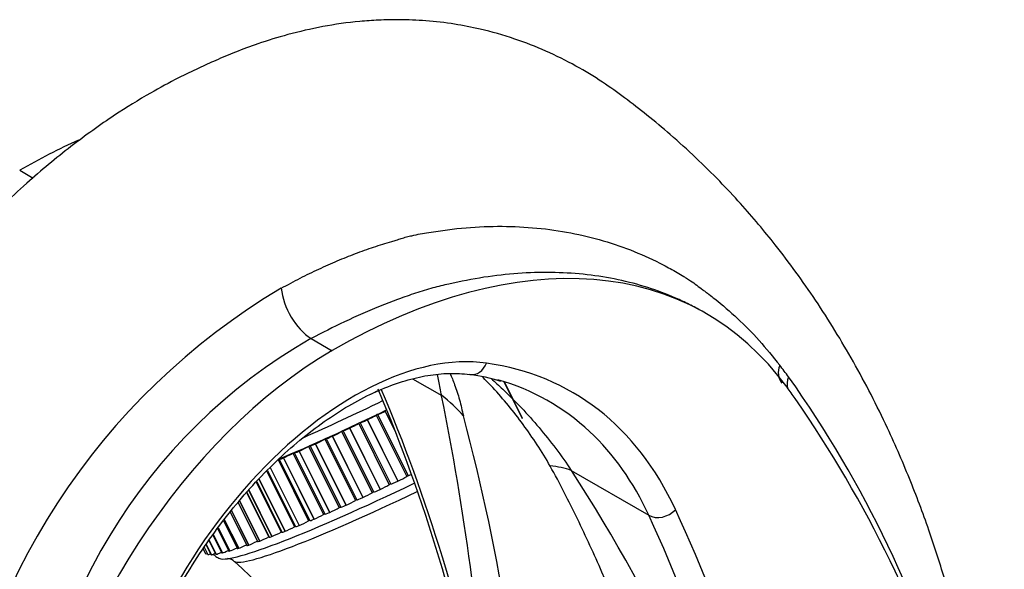
# Model space of a CAD drawing. Units: millimetres. Extents: x 0 to 1192, y 0 to 2005.
# Drawn here: x 357 to 457, y 584 to 640 of the extents above; entities that cross this region are included whole.
import ezdxf

# ---------------------------------------------------------------- set-up
doc = ezdxf.new("R2010")
doc.units = ezdxf.units.MM
doc.layers.add('DV7_Défaut', color=7, linetype='Continuous')
doc.layers.add('Défaut', color=7, linetype='Continuous')

# ---------------------------------------------------------------- blocks, each defined once
blk = doc.blocks.new('SE6')
at = {"layer": 'DV7_Défaut', "color": 7, "linetype": 'Continuous'}
for p, q in [((356.74, 624.81), (358.1, 624.02)), ((426.65, 610.21), (426.35, 610.38)), ((386.41, 607.67), (388.56, 606.43)), ((396.76, 603.56), (399.72, 601.85)), ((406.04, 603.28), (407.92, 599.53)), ((406.07, 603.28), (407.93, 599.54)), ((393.04, 599.86), (396.16, 593.62)), ((393.2, 599.94), (396.31, 593.7)), ((393.98, 600.26), (393.96, 600.25)), ((393.96, 600.25), (395.12, 597.93)), ((393.98, 600.26), (395.02, 598.17)), ((391.27, 599.02), (394.38, 592.78)), ((391.42, 599.09), (394.54, 592.85)), ((392.15, 599.38), (392.13, 599.38)), ((392.13, 599.38), (395.25, 593.14)), ((392.15, 599.38), (395.27, 593.14)), ((389.52, 598.21), (392.64, 591.97)), ((389.68, 598.28), (392.79, 592.04)), ((390.35, 598.54), (390.33, 598.53)), ((390.33, 598.53), (393.45, 592.29)), ((390.35, 598.54), (393.47, 592.3)), ((386.31, 596.75), (389.43, 590.51)), ((386.87, 596.94), (386.85, 596.93)), ((386.85, 596.93), (389.97, 590.69)), ((386.87, 596.94), (389.98, 590.7)), ((387.82, 597.43), (390.93, 591.19)), ((387.97, 597.49), (391.08, 591.25)), ((388.59, 597.72), (388.57, 597.71)), ((388.57, 597.71), (391.69, 591.47)), ((388.59, 597.72), (391.7, 591.48)), ((384.57, 595.99), (387.69, 589.75)), ((384.71, 596.04), (387.83, 589.8)), ((385.21, 596.2), (385.19, 596.19)), ((385.19, 596.19), (388.31, 589.95)), ((385.21, 596.2), (388.32, 589.96)), ((386.17, 596.68), (389.28, 590.44)), ((383.05, 595.34), (386.17, 589.1)), ((383.18, 595.37), (386.29, 589.13)), ((383.61, 595.51), (383.6, 595.5)), ((383.6, 595.5), (386.71, 589.26)), ((383.61, 595.51), (386.73, 589.27)), ((381.9, 594.16), (384.72, 588.5)), ((381.97, 594.24), (384.83, 588.52)), ((382.24, 594.53), (385.19, 588.62)), ((382.26, 594.54), (385.21, 588.63)), ((412.92, 594.23), (420.82, 589.67)), ((380.83, 593.05), (383.37, 587.95)), ((380.88, 593.11), (383.45, 587.95)), ((381.11, 593.34), (383.76, 588.04)), ((381.12, 593.36), (383.77, 588.04)), ((395.27, 593.14), (395.25, 593.14)), ((379.85, 591.99), (382.11, 587.47)), ((379.88, 592.02), (382.16, 587.44)), ((380.06, 592.23), (382.42, 587.51)), ((380.07, 592.24), (382.43, 587.51)), ((393.47, 592.3), (393.45, 592.29)), ((378.99, 590.96), (380.97, 586.99)), ((379.13, 591.13), (381.18, 587.04)), ((379.14, 591.14), (381.19, 587.04)), ((391.7, 591.48), (391.69, 591.47)), ((378.18, 590.01), (379.88, 586.6)), ((378.3, 590.14), (380.05, 586.63)), ((378.31, 590.15), (380.06, 586.64)), ((388.32, 589.96), (388.31, 589.95)), ((389.98, 590.7), (389.97, 590.69)), ((377.49, 589.11), (378.91, 586.28)), ((377.58, 589.23), (379.05, 586.3)), ((377.58, 589.22), (379.04, 586.3)), ((386.73, 589.27), (386.71, 589.26)), ((376.9, 588.32), (378.05, 586.02)), ((376.96, 588.4), (378.15, 586.03)), ((376.97, 588.4), (378.15, 586.03)), ((383.77, 588.04), (383.76, 588.04)), ((385.21, 588.63), (385.19, 588.62)), ((375.73, 586.71), (376.26, 585.64)), ((376.01, 587.11), (376.71, 585.7)), ((376.03, 587.14), (376.75, 585.7)), ((376.03, 587.14), (376.76, 585.7)), ((376.41, 587.65), (377.32, 585.83)), ((376.45, 587.71), (377.39, 585.83)), ((376.45, 587.7), (377.38, 585.83)), ((381.19, 587.04), (381.18, 587.04)), ((382.43, 587.51), (382.42, 587.51)), ((375.43, 586.25), (375.68, 585.75)), ((375.43, 586.25), (375.68, 585.74)), ((375.43, 586.25), (375.68, 585.75)), ((375.52, 586.4), (375.89, 585.66)), ((375.53, 586.4), (375.9, 585.66)), ((375.53, 586.4), (375.9, 585.66)), ((375.68, 585.74), (375.68, 585.75)), ((375.71, 586.69), (376.23, 585.65)), ((375.72, 586.71), (376.25, 585.64)), ((377.39, 585.83), (377.38, 585.83)), ((378.15, 586.03), (378.15, 586.03)), ((379.05, 586.3), (379.04, 586.3)), ((380.06, 586.64), (380.05, 586.63)), ((375.9, 585.66), (375.9, 585.66)), ((376.26, 585.64), (376.25, 585.64)), ((376.76, 585.7), (376.75, 585.7))]:
    blk.add_line(p, q, dxfattribs=at)
for centre, radius, start, end in [((418.68, 553.17), 69.29, 120.6331, 173.3343), ((414.91, 558.05), 57.23, 119.8692, 177.917), ((365.67, 552.33), 86.37, 36.5459, 37.5365), ((400.42, 586.98), 17.16, 71.9658, 82.724), ((341.23, 536.99), 115.16, 15.5768, 35.4343), ((230.38, 533.95), 176.72, 10.9598, 22.822), ((131.41, 547.78), 273.7, 3.9848, 11.3923), ((334.18, 531.01), 123.64, 17.0285, 34.7905), ((191.95, 543.98), 217.28, 351.5855, 14.8818), ((266.44, 499.3), 174.56, 16.9083, 32.9449), ((377.85, 584.13), 1.12, 46.0009, 86.5542), ((299.92, 498.86), 116.64, 30.9945, 47.5677)]:
    blk.add_arc(centre, radius, start, end, dxfattribs=at)
for centre, major_axis, ratio, start_param, end_param in [((356.74, 562.6), (-38.09, -65.98), 0.57735, 3.815399, 3.926991), ((388.56, 544.23), (-38.09, -65.98), 0.57735, 2.891065, 3.926991), ((386.41, 611.38), (-2.12, 4.01), 0.551359, 0.94207, 2.377276), ((388.56, 570.73), (21.87, 37.87), 0.57735, 0.785398, 2.168138), ((390.84, 572.41), (-18.01, -31.2), 0.57735, 3.370678, 5.334697), ((402.88, 605.98), (0.28, 1.98), 0.795165, 3.146057, 4.401644), ((378.46, 542.29), (-34.58, -59.9), 0.57735, 2.754895, 3.370678), ((436.42, 604.75), (2.08, 1.6), 0.761431, 2.26399, 3.153496), ((437.32, 603.56), (2.1, 1.57), 0.76058, 2.274529, 2.807799), ((377.05, 543.11), (-33.58, -58.17), 0.57735, 3.008428, 3.285794), ((395.33, 605.67), (-21.47, -10.72), 0.085347, 1.396165, 1.433457), ((189.98, 391.68), (154.88, 268.25), 0.57735, -0.58117, -0.407586), ((389.95, 591.45), (14.89, 1.82), 0.89243, 0.53411, 0.751153), ((276.59, 402.98), (130.12, 225.37), 0.57735, -0.259309, -0.250527), ((395.78, 604.78), (-22.82, -11.39), 0.085347, 1.069672, 1.438284), ((396.22, 603.89), (-23.13, -11.55), 0.085347, 0.927005, 1.437018), ((392.31, 599.55), (-0.895, -0.447), 0.085347, 1.355764, 2.491285), ((393.11, 599.9), (-0.0895, -0.0447), 0.085347, 3.43863, 5.632878), ((394.04, 600.39), (-0.895, -0.447), 0.085347, 0.297037, 1.432559), ((390.57, 598.74), (-0.895, -0.447), 0.085347, 1.278194, 2.413715), ((391.34, 599.05), (-0.0895, -0.0447), 0.085347, 3.36106, 5.555308), ((392.29, 599.55), (-0.895, -0.447), 0.085347, 0.219467, 1.354988), ((388.88, 597.95), (-0.895, -0.447), 0.085347, 1.200624, 2.336145), ((389.59, 598.23), (-0.0895, -0.0447), 0.085347, 3.283489, 5.477738), ((390.56, 598.73), (-0.895, -0.447), 0.085347, 0.141897, 1.277418), ((377.05, 543.11), (-33.58, -58.17), 0.57735, 2.754895, 3.008428), ((386.22, 596.7), (-0.0895, -0.0447), 0.085347, 3.128349, 5.322597), ((387.21, 597.19), (0.895, 0.447), 0.085347, 3.128349, 4.26387), ((387.22, 597.2), (-0.895, -0.447), 0.085347, 1.123054, 2.258575), ((387.88, 597.45), (-0.0895, -0.0447), 0.085347, 3.205919, 5.400168), ((388.86, 597.94), (-0.895, -0.447), 0.085347, 0.064327, 1.199848), ((384.09, 595.83), (-0.895, -0.447), 0.085347, 0.967913, 2.103435), ((384.62, 596), (-0.0895, -0.0447), 0.085347, 3.050779, 5.245027), ((385.61, 596.48), (0.895, 0.447), 0.085347, 3.050779, 4.1863), ((385.62, 596.49), (-0.895, -0.447), 0.085347, 1.045483, 2.181005), ((384.07, 595.82), (0.895, 0.447), 0.085347, 2.973209, 4.10873), ((383.1, 595.35), (-0.0895, -0.0447), 0.085347, 2.973209, 3.141593), ((397.16, 594.15), (-0.895, -0.447), 0.085347, 0.297037, 0.884692), ((403.15, 583.83), (12.38, 8.47), 0.553285, 0.378647, 0.595689), ((399.78, 596.76), (-22.82, -11.39), 0.085347, 0.082215, 1.403067), ((393.69, 592.5), (0.895, 0.447), 0.085347, 4.419787, 5.555308), ((394.45, 592.81), (0.0895, 0.0447), 0.085347, 0.219467, 2.413715), ((395.4, 593.31), (-0.895, -0.447), 0.085347, 0.219467, 1.354988), ((395.42, 593.31), (0.895, 0.447), 0.085347, 4.497357, 5.632878), ((396.23, 593.65), (0.0895, 0.0447), 0.085347, 0.297037, 2.491285), ((400.23, 595.86), (-21.67, -10.82), 0.085347, 0.047003, 1.389735), ((391.99, 591.71), (0.895, 0.447), 0.085347, 4.342216, 5.477738), ((392.7, 591.99), (0.0895, 0.0447), 0.085347, 0.141897, 2.336145), ((393.67, 592.49), (-0.895, -0.447), 0.085347, 0.141897, 1.277418), ((390.34, 590.96), (0.895, 0.447), 0.085347, 4.264646, 5.400168), ((390.99, 591.21), (0.0895, 0.0447), 0.085347, 0.064327, 2.258575), ((391.97, 591.7), (-0.895, -0.447), 0.085347, 0.064327, 1.199848), ((387.2, 589.59), (0.895, 0.447), 0.085347, 4.109506, 5.245027), ((387.74, 589.76), (-0.0895, -0.0447), 0.085347, 3.443834, 5.245027), ((388.72, 590.24), (0.895, 0.447), 0.085347, 3.141593, 4.1863), ((388.74, 590.25), (0.895, 0.447), 0.085347, 4.187076, 5.322597), ((389.34, 590.46), (-0.0895, -0.0447), 0.085347, 3.128349, 5.322597), ((390.32, 590.95), (0.895, 0.447), 0.085347, 3.128349, 4.26387), ((422.12, 591.05), (1.82, 0.84), 0.756206, 3.631559, 5.202355), ((220.38, 374.13), (155.88, 269.99), 0.57735, -0.581171, -0.386697), ((385.74, 588.97), (0.895, 0.447), 0.085347, 4.031936, 5.167457), ((386.21, 589.11), (-0.0895, -0.0447), 0.085347, 3.706897, 5.167457), ((387.19, 589.58), (0.895, 0.447), 0.085347, 3.141593, 4.10873), ((218.97, 374.94), (154.88, 268.25), 0.57735, -0.581171, -0.386697), ((383.07, 587.89), (0.895, 0.447), 0.085347, 3.876795, 5.012317), ((383.4, 587.96), (-0.0895, -0.0447), 0.085347, 4.268639, 5.012317), ((384.35, 588.4), (0.895, 0.447), 0.085347, 3.141593, 3.95359), ((384.36, 588.4), (0.895, 0.447), 0.085347, 3.954365, 5.089887), ((384.76, 588.51), (-0.0895, -0.0447), 0.085347, 3.97958, 5.089887), ((385.73, 588.96), (0.895, 0.447), 0.085347, 3.141593, 4.03116), ((380.79, 587.05), (0.895, 0.447), 0.085347, 3.721655, 4.857176), ((381.86, 587.44), (0.895, 0.447), 0.085347, 3.141593, 3.798449), ((381.88, 587.44), (0.895, 0.447), 0.085347, 3.799225, 4.934746), ((382.13, 587.47), (-0.0895, -0.0447), 0.085347, 4.585069, 4.934746), ((383.06, 587.89), (0.895, 0.447), 0.085347, 3.141593, 3.87602), ((376.58, 586.19), (-0.895, -0.447), 0.085347, 0.037071, 0.550257), ((376.57, 586.2), (0.895, 0.447), 0.085347, 3.141593, 3.177888), ((376.78, 586.11), (-0.895, -0.447), 0.085347, 0.114641, 0.793222), ((377.13, 586.1), (-0.895, -0.447), 0.085347, 0.192211, 0.985423), ((377.61, 586.15), (-0.895, -0.447), 0.085347, 0.269781, 1.152549), ((378.21, 586.27), (0.895, 0.447), 0.085347, 3.141593, 3.488169), ((378.22, 586.28), (-0.895, -0.447), 0.085347, 0.347352, 1.304272), ((378.95, 586.47), (0.895, 0.447), 0.085347, 3.141593, 3.565739), ((378.95, 586.47), (-0.895, -0.447), 0.085347, 0.424922, 1.445438), ((379.8, 586.73), (0.895, 0.447), 0.085347, 3.141593, 3.643309), ((379.81, 586.73), (0.895, 0.447), 0.085347, 3.644085, 4.720446), ((380.78, 587.05), (0.895, 0.447), 0.085347, 3.141593, 3.720879), ((376.78, 586.11), (0.895, 0.447), 0.085347, 3.141593, 3.255458), ((377.13, 586.1), (0.895, 0.447), 0.085347, 3.141593, 3.333028), ((377.6, 586.15), (0.895, 0.447), 0.085347, 3.141593, 3.410598)]:
    blk.add_ellipse(centre, major_axis=major_axis, ratio=ratio, start_param=start_param, end_param=end_param, dxfattribs=at)
for points, knots in [([(457.03, 557.16), (456.88, 558.07), (456.33, 561.39), (455.12, 567.14), (453.62, 573.51), (452.27, 578.65), (450.94, 583.28), (449.45, 587.98), (447.5, 593.21), (444.95, 599.09), (441.75, 605.33), (437.92, 611.56), (434.6, 616.12), (431.98, 619.34), (430.1, 621.5), (427.98, 623.78), (425.6, 626.13), (423.14, 628.36), (420.72, 630.38), (418.45, 632.14), (416.07, 633.85), (413.34, 635.51), (410.38, 636.99), (407.09, 638.27), (403.95, 639.16), (400.93, 639.74), (398.19, 640.06), (395.62, 640.16), (393.36, 640.12), (390.73, 639.94), (387.64, 639.5), (384.16, 638.69), (381.24, 637.8), (378.8, 636.89), (376.8, 636.05), (374.87, 635.16), (372.63, 634.1), (369.79, 632.55), (366.12, 630.29), (361.89, 627.26), (357.23, 623.39), (352.28, 618.63), (347.02, 612.75), (341.66, 605.75), (336.44, 597.76), (332.18, 590.03), (328.88, 583.06), (326.32, 576.9), (325.07, 573.24), (324.35, 571.08)], [0, 0, 0, 0, 0.012699, 0.051507, 0.084264, 0.110935, 0.13147, 0.157344, 0.185386, 0.215416, 0.254155, 0.292221, 0.328805, 0.342834, 0.357739, 0.374272, 0.392435, 0.411403, 0.427761, 0.442596, 0.455898, 0.470563, 0.486317, 0.501867, 0.519026, 0.531449, 0.545514, 0.558392, 0.568038, 0.576881, 0.594869, 0.612244, 0.627663, 0.639375, 0.649693, 0.658591, 0.669219, 0.684304, 0.703916, 0.728094, 0.752983, 0.78126, 0.812724, 0.847025, 0.88364, 0.921881, 0.947896, 0.97402, 1, 1, 1, 1]), ([(383.38, 612.79), (384.02, 613.14), (385.3, 613.83), (387.21, 614.75), (389.08, 615.59), (390.94, 616.33), (392.79, 617), (394.18, 617.42), (395.11, 617.7), (395.53, 617.83), (395.88, 617.94), (396.23, 618.04), (396.79, 618.18), (397.54, 618.33), (399.4, 618.64), (402.2, 619.01), (407.1, 619.2), (412.96, 618.63), (418.35, 617.05), (421.83, 615.44), (423.47, 614.53), (424.26, 614.07), (424.71, 613.78), (425.16, 613.5), (425.71, 613.09), (426.22, 612.71), (426.63, 612.4), (427.04, 612.1), (428.14, 611.25), (429.87, 609.75), (432.09, 607.52), (433.46, 605.81), (434.16, 604.95)], [0, 0, 0, 0, 0.032064, 0.063665, 0.094782, 0.12542, 0.156594, 0.187761, 0.195829, 0.204406, 0.208951, 0.213422, 0.22183, 0.236231, 0.250466, 0.314107, 0.37706, 0.502324, 0.627921, 0.69011, 0.721094, 0.736593, 0.742794, 0.75194, 0.766688, 0.7822, 0.790123, 0.797987, 0.813489, 0.875479, 0.93706, 1, 1, 1, 1]), ([(425.98, 610.59), (425.96, 610.6), (425.73, 610.73), (425.26, 610.98), (424.37, 611.43), (422.77, 612.15), (419.4, 613.37), (414.23, 614.4), (408.66, 614.47), (404.03, 613.95), (401.12, 613.39), (399.07, 612.9), (397.93, 612.58), (396.78, 612.2), (395.33, 611.69), (392.92, 610.76), (389.95, 609.48), (387.55, 608.25), (386.41, 607.67)], [0, 0, 0, 0, 0.0019, 0.022593, 0.043395, 0.085244, 0.169195, 0.337672, 0.504562, 0.587927, 0.672074, 0.709708, 0.730568, 0.751563, 0.793052, 0.834273, 0.921813, 1, 1, 1, 1]), ([(366.27, 563.22), (366.34, 563.68), (366.52, 565.05), (367.06, 567.68), (367.94, 570.92), (369.08, 574.21), (370.45, 577.49), (372.04, 580.72), (373.83, 583.86), (375.8, 586.88), (377.92, 589.75), (380.17, 592.43), (382.53, 594.88), (384.97, 597.09), (387.44, 599.03), (389.94, 600.68), (392.41, 602.02), (394.84, 603.04), (397.19, 603.73), (399.42, 604.1), (401.26, 604.15), (402.21, 604.04), (402.6, 604)], [0, 0, 0, 0, 0.021471, 0.074204, 0.127021, 0.179906, 0.232848, 0.285828, 0.338831, 0.391835, 0.444818, 0.497758, 0.550637, 0.603438, 0.656144, 0.708747, 0.761254, 0.813693, 0.866123, 0.91865, 0.971485, 1, 1, 1, 1]), ([(399.72, 601.85), (399.61, 602.39), (399.54, 602.86), (399.38, 603.56), (399.33, 603.78), (399.27, 604)], [0, 0, 0, 0, 0.673996, 0.673996, 1, 1, 1, 1]), ([(400.56, 604.13), (400.73, 603.76), (400.89, 603.37), (401.23, 602.47), (401.39, 601.96), (401.68, 600.9), (401.8, 600.36), (401.94, 599.78)], [0, 0, 0, 0, 0.2867536, 0.2867536, 0.6433768, 0.6433768, 1, 1, 1, 1]), ([(410.77, 594.68), (410.36, 595.41), (409.91, 596.15), (408.98, 597.56), (408.51, 598.24), (407.05, 600.24), (406.02, 601.49), (404.57, 603.05), (404.21, 603.42), (403.84, 603.79)], [0, 0, 0, 0, 0.215102, 0.215102, 0.430203, 0.430203, 0.860406, 0.860406, 1, 1, 1, 1]), ([(404.75, 603.6), (405.16, 603.24), (405.55, 602.88), (407.25, 601.28), (408.48, 599.97), (410.22, 597.9), (410.79, 597.19), (411.89, 595.73), (412.44, 594.98), (412.92, 594.23)], [0, 0, 0, 0, 0.130656, 0.130656, 0.565328, 0.565328, 0.782664, 0.782664, 1, 1, 1, 1]), ([(433.9, 496.58), (433.7, 501.19), (433.41, 505.78), (432.66, 514.78), (432.19, 519.22), (430.53, 532.35), (429.05, 540.88), (425.39, 557.25), (423.15, 565.12), (419.1, 576.5), (417.64, 580.22), (415.25, 585.7), (414.42, 587.51), (412.67, 591.1), (411.77, 592.89), (410.77, 594.68)], [0, 0, 0, 0, 0.125, 0.125, 0.25, 0.25, 0.5, 0.5, 0.75, 0.75, 0.875, 0.875, 0.9375, 0.9375, 1, 1, 1, 1]), ([(376.44, 585.72), (376.56, 585.59), (376.85, 585.36), (377.07, 585.28), (377.21, 585.23)], [0, 0, 0, 0, 0.49245, 1, 1, 1, 1])]:
    blk.add_open_spline(points, degree=3, knots=knots, dxfattribs=at)

msp = doc.modelspace()

# ---------------------------------------------------------------- block references
at = {"layer": 'Défaut'}
msp.add_blockref('SE6', (0, 0), dxfattribs=at)

doc.saveas('drawing.dxf')
